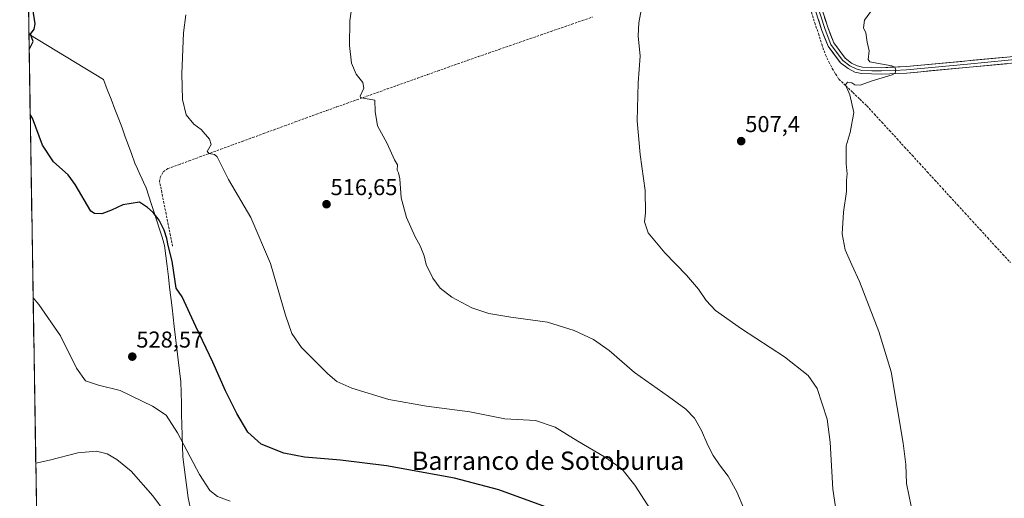
# Model space of a CAD drawing. Units: metres. Extents: x 610859 to 614309, y 4729321 to 4731690.
# Drawn here: x 610877 to 611306, y 4730059 to 4730268 of the extents above; entities that cross this region are included whole.
import ezdxf
from ezdxf.enums import TextEntityAlignment as Align

# ---------------------------------------------------------------- set-up
doc = ezdxf.new("R2010")
doc.units = ezdxf.units.M
doc.header["$MEASUREMENT"] = 0
doc.linetypes.add('TRAZOSX2', pattern=[1.5, 1, -0.5])
for name, color, linetype, lineweight in [('Carátula', 7, 'Continuous', 5), ('Corriente artificial lineal', 5, 'TRAZOSX2', 13), ('Cultivos herbáceos CxS', 92, 'Continuous', 0), ('Curva de nivel maestra', 36, 'Continuous', 30), ('Curva de nivel normal', 36, 'Continuous', 0), ('Entidad de ámbito territorial', 19, 'Continuous', 0), ('Entidad de ámbito territorial CxS', 92, 'Continuous', 0), ('Layer 0', 7, 'Continuous', 0), ('Municipio', 9, 'Continuous', 13), ('Municipio CxS', 142, 'Continuous', 0), ('Punto de cota en terreno', 7, 'Continuous', 0), ('Rótulo de punto de cota en terreno', 19, 'Continuous', 0), ('Texto cartográfico', 19, 'Continuous', 0)]:
    doc.layers.add(name, color=color, linetype=linetype, lineweight=lineweight)
doc.styles.add('Arial', font='txt', dxfattribs={"height": 0.2})

# ---------------------------------------------------------------- blocks, each defined once
blk = doc.blocks.new('*U154')
at = {"layer": 'Cultivos herbáceos CxS', "color": 92, "linetype": 'Continuous', "lineweight": 0}
blk.add_polyline3d([(611724.04, 4729334.48, 486.72), (610896.49, 4729320.99, 499.87), (610896.49, 4729320.99, 499.87), (610894.81, 4729425.67, 496.95), (610899.34, 4729422.21, 496.84), (610918.93, 4729408.16, 496.38), (610932.39, 4729395.34, 496.38), (610933, 4729411.91, 496.5), (610911.89, 4729430.68, 498.53), (610894.47, 4729446.85, 498.56), (610892.33, 4729579.95, 524.01), (610935.08, 4729572.86, 526.78), (610940.5, 4729571.75, 527.28), (610906.5, 4729601.83, 533.25), (610891.91, 4729606.71, 533.27), (610877.39, 4730511.09, 541.55)], dxfattribs=at)
blk = doc.blocks.new('*U173')
at = {"layer": 'Curva de nivel normal', "color": 36, "linetype": 'Continuous', "lineweight": 0}
blk.add_polyline3d([(610884.4, 4730074.29, 535), (610890.43, 4730075.67, 535), (610902.77, 4730078.88, 535), (610910.79, 4730079.52, 535), (610915.44, 4730078.39, 535), (610919.76, 4730075.98, 535), (610926.02, 4730070.81, 535), (610935.4, 4730060.06, 535), (610946.23, 4730045.54, 535)], dxfattribs=at)
blk = doc.blocks.new('*U175')
at = {"layer": 'Curva de nivel normal', "color": 36, "linetype": 'Continuous', "lineweight": 0}
blk.add_polyline3d([(610883.244844, 4730146.432278, 530), (610885.77, 4730143.49, 530), (610895.14, 4730129.88, 530), (610902.16, 4730115.8, 530), (610906.02, 4730110.18, 530), (610911.76, 4730108.4, 530), (610921.16, 4730105.99, 530), (610935.33, 4730099.25, 530), (610941.28, 4730095.26, 530), (610946.22, 4730087.54, 530), (610955.76, 4730069.4, 530), (610960.19, 4730062.5, 530), (610963.52, 4730059.83, 530), (610969.17, 4730057.81, 530)], dxfattribs=at)
blk = doc.blocks.new('*U176')
at = {"layer": 'Curva de nivel normal', "color": 36, "linetype": 'Continuous', "lineweight": 0}
blk.add_polyline3d([(611148.31, 4730272.54, 510), (611147.13, 4730266.42, 510), (611146.91, 4730260.75, 510), (611147.72, 4730251.75, 510), (611146.83, 4730240.2, 510), (611146.46, 4730223.57, 510), (611147.73, 4730208.87, 510), (611149.89, 4730193.2, 510), (611150.08, 4730183.56, 510), (611149.68, 4730179.54, 510), (611151.32, 4730174.82, 510), (611158.46, 4730165.99, 510), (611167.98, 4730156.36, 510), (611173.24, 4730150.17, 510), (611176.53, 4730145.24, 510), (611180.66, 4730140.98, 510), (611191.88, 4730132.86, 510), (611210.71, 4730120.68, 510), (611220.93, 4730112.57, 510), (611224.88, 4730106.86, 510), (611229.27, 4730093.54, 510), (611230.51, 4730083.48, 510), (611231.72, 4730063.06, 510), (611233.25, 4730052.36, 510)], dxfattribs=at)
blk = doc.blocks.new('*U179')
at = {"layer": 'Curva de nivel maestra', "color": 36, "linetype": 'Continuous', "lineweight": 30}
for points in [[(610881.51, 4730254.78, 525), (610883.32, 4730258.24, 525), (610882.16, 4730261.42, 525), (610883.7, 4730263.58, 525), (610884.09, 4730265.96, 525), (610883.07, 4730272.39, 525)], [(611108.09, 4730054.72, 525), (611086.12, 4730062.75, 525), (611066.89, 4730067.85, 525), (611037.24, 4730073.2, 525), (611017.22, 4730075.71, 525), (611001.46, 4730076.91, 525), (610992.44, 4730078.7, 525), (610982.68, 4730082.61, 525), (610976.86, 4730087.88, 525), (610972.04, 4730095.96, 525), (610967.14, 4730105.91, 525), (610961.58, 4730118.43, 525), (610954.13, 4730134, 525), (610948.26, 4730146.85, 525), (610945.54, 4730150.62, 525), (610943.83, 4730162.38, 525), (610942.08, 4730169.22, 525), (610941.5, 4730172.26, 525), (610940.35, 4730175.93, 525), (610938.16, 4730180.35, 525), (610935.51, 4730183.72, 525), (610933.1, 4730185.82, 525), (610929.6, 4730188.14, 525), (610922.32, 4730186.96, 525), (610917.43, 4730184.61, 525), (610913.23, 4730183.13, 525), (610910.01, 4730183.2, 525), (610908.4, 4730184.26, 525), (610901.55, 4730195.85, 525), (610898.5, 4730200.07, 525), (610892.06, 4730205.69, 525), (610887.37, 4730213.02, 525), (610883.03, 4730224.74, 525), (610881.96, 4730226.42, 525)]]:
    blk.add_polyline3d(points, dxfattribs=at)
blk = doc.blocks.new('5PATER')
at = {"layer": 'Carátula', "linetype": 'Continuous', "lineweight": 5}
h = blk.add_hatch(color=250, dxfattribs=at)
edge = h.paths.add_edge_path()
edge.add_ellipse((0, 0.01), major_axis=(-1.33, -1.34), ratio=0.999422, start_angle=0, end_angle=360)

msp = doc.modelspace()

# ---------------------------------------------------------------- linework, layer by layer
at = {"layer": 'Corriente artificial lineal', "color": 5, "linetype": 'TRAZOSX2', "lineweight": 13}
for points in [[(611222.36, 4730270.93, 505.97), (611223.89, 4730266.3, 506.07), (611225.42, 4730261.66, 505.81), (611226.94, 4730257.02, 505.65), (611228.47, 4730252.38, 505.79), (611229.97, 4730249.38, 505.55), (611231.47, 4730246.37, 505.5), (611232.91, 4730244.08, 505.68), (611234.35, 4730241.78, 505.51), (611237.39, 4730238.88, 505), (611240.44, 4730235.98, 504.72), (611243.48, 4730233.08, 504.43), (611246.52, 4730230.18, 504.28), (611249.81, 4730226.58, 504.18), (611253.1, 4730222.98, 503.88), (611256.4, 4730219.38, 503.34), (611259.69, 4730215.79, 503.49), (611262.98, 4730212.19, 503.29), (611266.27, 4730208.59, 502.68), (611269.57, 4730204.99, 502.78), (611272.86, 4730201.39, 502.6), (611276.15, 4730197.79, 502.05), (611279.44, 4730194.19, 502.08), (611282.74, 4730190.59, 501.96), (611286.03, 4730187, 501.72), (611289.32, 4730183.4, 501.66), (611292.61, 4730179.8, 501.43), (611295.91, 4730176.2, 501.16), (611299.2, 4730172.6, 501), (611302.49, 4730169, 500.55), (611305.78, 4730165.4, 500.29), (611309.08, 4730161.81, 500.18)], [(610944.01, 4730168.96, 524.5), (610943.07, 4730173.64, 524.45), (610942.13, 4730178.31, 524.18), (610941.2, 4730182.99, 523.26), (610940.26, 4730187.66, 522.91), (610939.32, 4730192.34, 522.45), (610938.38, 4730197.01, 521.83), (610938.59, 4730198.88, 521.62), (610939.96, 4730201.35, 521.42), (610942, 4730202.79, 521.21), (610946.62, 4730204.48, 521.15), (610951.24, 4730206.18, 520.86), (610955.86, 4730207.87, 520.19), (610960.48, 4730209.57, 519.99), (610965.1, 4730211.26, 519.55), (610969.72, 4730212.96, 518.98), (610974.35, 4730214.65, 518.78), (610978.97, 4730216.34, 518.48), (610983.59, 4730218.04, 518.03), (610988.21, 4730219.73, 517.82), (610992.83, 4730221.43, 517.52), (610997.45, 4730223.12, 516.95), (611002.07, 4730224.82, 516.9), (611006.69, 4730226.51, 516.47), (611011.09, 4730228.08, 515.87), (611015.49, 4730229.65, 515.93), (611019.89, 4730231.22, 515.56), (611024.3, 4730232.79, 514.99), (611028.7, 4730234.36, 514.86), (611033.1, 4730235.93, 514.7), (611037.5, 4730237.5, 514.09), (611041.9, 4730239.06, 513.8), (611046.3, 4730240.63, 513.93), (611050.7, 4730242.2, 513.65), (611055.1, 4730243.77, 513.31), (611059.51, 4730245.34, 513.33), (611063.91, 4730246.91, 513.09), (611068.31, 4730248.48, 512.71), (611072.71, 4730250.05, 512.72), (611077.24, 4730251.62, 512.55), (611081.76, 4730253.19, 512.1), (611086.29, 4730254.76, 512.08), (611090.82, 4730256.33, 511.96), (611095.34, 4730257.9, 511.6), (611099.87, 4730259.47, 511.51), (611104.4, 4730261.04, 511.38), (611108.92, 4730262.61, 511.04), (611113.45, 4730264.18, 510.86), (611117.98, 4730265.75, 510.91), (611122.5, 4730267.32, 510.65), (611127.03, 4730268.89, 510.36)]]:
    msp.add_polyline3d(points, dxfattribs=at)
at = {"layer": 'Cultivos herbáceos CxS', "color": 92, "linetype": 'Continuous', "lineweight": 0}
msp.add_polyline3d([(610877.39, 4730511.09, 541.55), (610891.91, 4729606.71, 533.27)], dxfattribs=at)
at = {"layer": 'Curva de nivel normal', "color": 36, "linetype": 'Continuous', "lineweight": 0}
for points in [[(611196.01, 4730047.31, 515), (611189.89, 4730061.85, 515), (611186.15, 4730068.7, 515), (611182.27, 4730073.57, 515), (611179.51, 4730077.72, 515), (611177.23, 4730082.2, 515), (611174.55, 4730088.62, 515), (611171.42, 4730094, 515), (611167.65, 4730097.94, 515), (611160.17, 4730103.37, 515), (611145.28, 4730113.92, 515), (611134.33, 4730123.41, 515), (611127.44, 4730128.33, 515), (611118.99, 4730132.22, 515), (611107.33, 4730135.84, 515), (611091.35, 4730137.95, 515), (611081.77, 4730139.57, 515), (611074.48, 4730142.08, 515), (611065.69, 4730146.67, 515), (611060.62, 4730150.71, 515), (611057.36, 4730155.03, 515), (611054.56, 4730160.94, 515), (611053.58, 4730164.72, 515), (611051.96, 4730169.16, 515), (611049.78, 4730173.08, 515), (611045.92, 4730181.42, 515), (611043.69, 4730190.08, 515), (611043, 4730198.29, 515), (611042.53, 4730200.92, 515), (611041.82, 4730202.13, 515), (611042.05, 4730204.36, 515), (611040.77, 4730206.66, 515), (611037.57, 4730213.68, 515), (611033.35, 4730221.42, 515), (611032.35, 4730227.75, 515), (611032.21, 4730232.64, 515), (611027.98, 4730233.32, 515), (611025.93, 4730233.73, 515), (611025.71, 4730234.4, 515), (611027.38, 4730237.81, 515), (611026.96, 4730240.27, 515), (611023.96, 4730243.94, 515), (611022.03, 4730248.78, 515), (611021.04, 4730256.5, 515), (611021.2, 4730267.24, 515), (611022.5, 4730276.22, 515)], [(610949.85, 4730269.87, 520), (610948.79, 4730262.05, 520), (610948.03, 4730244.09, 520), (610948.28, 4730232.87, 520), (610949.88, 4730226.2, 520), (610953.22, 4730222.21, 520), (610956.47, 4730219.79, 520), (610960.04, 4730215.69, 520), (610960.79, 4730213.29, 520), (610959.07, 4730210.31, 520), (610959.96, 4730209.33, 520), (610962.23, 4730208.99, 520), (610963.5, 4730207.88, 520), (610968.31, 4730198.04, 520), (610978.08, 4730181.54, 520), (610986.67, 4730161.43, 520), (610993.21, 4730138.85, 520), (610995.98, 4730130.95, 520), (611000.18, 4730124.82, 520), (611005.68, 4730119.32, 520), (611011.65, 4730113.3, 520), (611015.62, 4730109.93, 520), (611022.08, 4730107.06, 520), (611038.31, 4730102.17, 520), (611054.65, 4730099.18, 520), (611073.59, 4730096.79, 520), (611088.76, 4730093.69, 520), (611102.11, 4730092.89, 520), (611110.79, 4730090.05, 520), (611120.56, 4730084, 520), (611132.26, 4730077.1, 520), (611139.74, 4730071.84, 520), (611145.51, 4730064.81, 520), (611152.34, 4730054.16, 520)], [(611249.4, 4730272.96, 505), (611245.55, 4730267.53, 505), (611245.1, 4730264.11, 505), (611246.12, 4730262, 505), (611246.74, 4730257.99, 505), (611247.57, 4730254.13, 505), (611247.13, 4730250.42, 505), (611247.82, 4730249.36, 505), (611249.35, 4730249.04, 505), (611257.38, 4730247.66, 505), (611258.71, 4730247.06, 505), (611259.23, 4730245.75, 505), (611258.87, 4730244.38, 505), (611257.57, 4730243.62, 505), (611248.83, 4730241.1, 505), (611243.62, 4730239.23, 505), (611241.31, 4730239.35, 505), (611239.94, 4730240.24, 505), (611238.09, 4730240.43, 505), (611237.26, 4730239.29, 505), (611239.18, 4730234.91, 505), (611240.84, 4730227.32, 505), (611239.25, 4730218.55, 505), (611237.57, 4730212.7, 505), (611237.53, 4730204.87, 505), (611237.93, 4730200.56, 505), (611237.68, 4730197.54, 505), (611237.68, 4730192.75, 505), (611236.33, 4730183.74, 505), (611235.73, 4730174.37, 505), (611237.11, 4730167.4, 505), (611239.98, 4730160.8, 505), (611243.36, 4730153.62, 505), (611251.75, 4730131.83, 505), (611257.12, 4730114.21, 505), (611262.4, 4730083.04, 505), (611263.5, 4730073.78, 505), (611263.85, 4730065.44, 505), (611265.84, 4730055.55, 505)]]:
    msp.add_polyline3d(points, dxfattribs=at)
at = {"layer": 'Entidad de ámbito territorial', "color": 19, "linetype": 'Continuous', "lineweight": 0}
msp.add_polyline3d([(610881.4, 4730261.35, 525.01), (610885.46, 4730258.88, 524.64), (610889.51, 4730256.42, 524.41), (610893.57, 4730253.96, 524.13), (610897.63, 4730251.49, 523.79), (610901.68, 4730249.03, 523.85), (610905.74, 4730246.57, 523.4), (610909.79, 4730244.1, 523.23), (610913.85, 4730241.64, 522.97), (610915.54, 4730237.33, 523.2), (610917.22, 4730233.02, 523.28), (610918.91, 4730228.71, 522.84), (610920.59, 4730224.4, 522.84), (610921.99, 4730220.55, 523.05), (610923.39, 4730216.69, 522.78), (610924.79, 4730212.84, 522.44), (610926.19, 4730208.98, 523.01), (610927.59, 4730205.13, 522.95), (610928.67, 4730202.74, 522.52), (610929.76, 4730200.36, 521.98), (610930.77, 4730198.14, 521.87), (610931.33, 4730196.92, 522.1), (610932.5, 4730194.36, 522.6), (610933.65, 4730190.77, 523.53), (610934.8, 4730187.19, 524.21), (610935.95, 4730183.6, 524.74), (610937.1, 4730180.01, 525.04), (610938.25, 4730176.42, 525.09), (610939.41, 4730172.84, 525.09), (610940.56, 4730169.25, 525.19), (610941.1, 4730164.72, 525.54), (610941.64, 4730160.19, 525.75), (610942.18, 4730155.65, 525.78), (610942.72, 4730151.12, 525.97), (610943.26, 4730146.59, 526.1), (610943.8, 4730142.06, 526.1), (610944.28, 4730138.04, 526.27), (610944.75, 4730134.01, 526.2), (610945.32, 4730129.17, 526.34), (610945.89, 4730124.32, 526.69), (610946.46, 4730119.48, 526.78), (610947.03, 4730114.63, 527), (610947.6, 4730109.79, 527.4), (610947.72, 4730105.12, 527.81), (610947.85, 4730100.46, 528.28), (610947.97, 4730095.79, 528.75), (610948.1, 4730091.12, 529.16), (610948.22, 4730086.45, 529.59), (610948.35, 4730081.79, 530.07), (610948.47, 4730077.12, 530.51), (610949.04, 4730072.64, 530.84), (610949.62, 4730068.16, 531.27), (610950.19, 4730063.69, 531.58), (610950.76, 4730059.21, 532.08), (610951.72, 4730055.15, 532.44)], dxfattribs=at)
msp.add_polyline3d([(610881.4, 4730261.35, 525.01), (610885.46, 4730258.88, 524.64), (610889.51, 4730256.42, 524.41), (610893.57, 4730253.96, 524.13), (610897.63, 4730251.49, 523.79), (610901.68, 4730249.03, 523.85), (610905.74, 4730246.57, 523.4), (610909.79, 4730244.1, 523.23), (610913.85, 4730241.64, 522.97), (610915.54, 4730237.33, 523.2), (610917.22, 4730233.02, 523.28), (610918.91, 4730228.71, 522.84), (610920.59, 4730224.4, 522.84), (610921.99, 4730220.55, 523.05), (610923.39, 4730216.69, 522.78), (610924.79, 4730212.84, 522.44), (610926.19, 4730208.98, 523.01), (610927.59, 4730205.13, 522.95), (610928.67, 4730202.74, 522.52), (610929.76, 4730200.36, 521.98), (610930.77, 4730198.14, 521.87), (610931.33, 4730196.92, 522.1), (610932.5, 4730194.36, 522.6), (610933.65, 4730190.77, 523.53), (610934.8, 4730187.19, 524.21), (610935.95, 4730183.6, 524.74), (610937.1, 4730180.01, 525.04), (610938.25, 4730176.42, 525.09), (610939.41, 4730172.84, 525.09), (610940.56, 4730169.25, 525.19), (610941.1, 4730164.72, 525.54), (610941.64, 4730160.19, 525.75), (610942.18, 4730155.65, 525.78), (610942.72, 4730151.12, 525.97), (610943.26, 4730146.59, 526.1), (610943.8, 4730142.06, 526.1), (610944.28, 4730138.04, 526.27), (610944.75, 4730134.01, 526.2), (610945.32, 4730129.17, 526.34), (610945.89, 4730124.32, 526.69), (610946.46, 4730119.48, 526.78), (610947.03, 4730114.63, 527), (610947.6, 4730109.79, 527.4), (610947.72, 4730105.12, 527.81), (610947.85, 4730100.46, 528.28), (610947.97, 4730095.79, 528.75), (610948.1, 4730091.12, 529.16), (610948.22, 4730086.45, 529.59), (610948.35, 4730081.79, 530.07), (610948.47, 4730077.12, 530.51), (610949.04, 4730072.64, 530.84), (610949.62, 4730068.16, 531.27), (610950.19, 4730063.69, 531.58), (610950.76, 4730059.21, 532.08), (610951.72, 4730055.15, 532.44)], dxfattribs=at)
at = {"layer": 'Entidad de ámbito territorial CxS', "color": 92, "linetype": 'Continuous', "lineweight": 0}
for points in [[(610951.72, 4730055.15, 532.44), (610950.76, 4730059.21, 532.08), (610950.19, 4730063.69, 531.58), (610949.62, 4730068.16, 531.27), (610949.04, 4730072.64, 530.84), (610948.47, 4730077.12, 530.51), (610948.35, 4730081.79, 530.07), (610948.22, 4730086.45, 529.59), (610948.1, 4730091.12, 529.16), (610947.97, 4730095.79, 528.75), (610947.85, 4730100.46, 528.28), (610947.72, 4730105.12, 527.81), (610947.6, 4730109.79, 527.4), (610947.03, 4730114.63, 527), (610946.46, 4730119.48, 526.78), (610945.89, 4730124.32, 526.69), (610945.32, 4730129.17, 526.34), (610944.75, 4730134.01, 526.2), (610944.28, 4730138.04, 526.27), (610943.8, 4730142.06, 526.1), (610943.26, 4730146.59, 526.1), (610942.72, 4730151.12, 525.97), (610942.18, 4730155.65, 525.78), (610941.64, 4730160.19, 525.75), (610941.1, 4730164.72, 525.54), (610940.56, 4730169.25, 525.19), (610939.41, 4730172.84, 525.09), (610938.25, 4730176.42, 525.09), (610937.1, 4730180.01, 525.04), (610935.95, 4730183.6, 524.74), (610934.8, 4730187.19, 524.21), (610933.65, 4730190.77, 523.53), (610932.5, 4730194.36, 522.6), (610931.33, 4730196.92, 522.1), (610930.77, 4730198.14, 521.87), (610929.76, 4730200.36, 521.98), (610928.67, 4730202.74, 522.52), (610927.59, 4730205.13, 522.95), (610926.19, 4730208.98, 523.01), (610924.79, 4730212.84, 522.44), (610923.39, 4730216.69, 522.78), (610921.99, 4730220.55, 523.05), (610920.59, 4730224.4, 522.84), (610918.91, 4730228.71, 522.84), (610917.22, 4730233.02, 523.28), (610915.54, 4730237.33, 523.2), (610913.85, 4730241.64, 522.97), (610909.79, 4730244.1, 523.23), (610905.74, 4730246.57, 523.4), (610901.68, 4730249.03, 523.85), (610897.63, 4730251.49, 523.79), (610893.57, 4730253.96, 524.13), (610889.51, 4730256.42, 524.41), (610885.46, 4730258.88, 524.64), (610881.4, 4730261.35, 525.01), (610881.32, 4730266.3, 525.1), (610881.24, 4730271.26, 525.13)], [(610884.67, 4730057.35, 539.08), (610884.59, 4730062.33, 537.83), (610884.51, 4730067.3, 536.53), (610884.43, 4730072.28, 535.26), (610884.35, 4730077.26, 534.12), (610884.28, 4730082.23, 533.28), (610884.2, 4730087.21, 532.72), (610884.12, 4730092.18, 532.42), (610884.04, 4730097.16, 532.32), (610883.96, 4730102.13, 532.31), (610883.88, 4730107.11, 532.24), (610883.8, 4730112.08, 532.18), (610883.72, 4730117.06, 532.12), (610883.64, 4730122.03, 531.98), (610883.56, 4730127.01, 531.66), (610883.48, 4730131.98, 531.27), (610883.4, 4730136.96, 530.82), (610883.32, 4730141.94, 530.36), (610883.24, 4730146.91, 529.87), (610883.16, 4730151.89, 529.45), (610883.08, 4730156.86, 529.04), (610883, 4730161.84, 528.08), (610882.92, 4730166.81, 527.95), (610882.84, 4730171.79, 527.83), (610882.76, 4730176.76, 527.52), (610882.68, 4730181.74, 527.27), (610882.6, 4730186.71, 526.96), (610882.52, 4730191.69, 526.58), (610882.44, 4730196.67, 526.25), (610882.36, 4730201.64, 525.86), (610882.28, 4730206.62, 525.54), (610882.2, 4730211.59, 525.35), (610882.12, 4730216.57, 525.24), (610882.04, 4730221.54, 525.14), (610881.96, 4730226.52, 524.97), (610881.88, 4730231.49, 524.79), (610881.8, 4730236.47, 524.63), (610881.72, 4730241.44, 524.52), (610881.64, 4730246.42, 524.62), (610881.56, 4730251.39, 524.8), (610881.48, 4730256.37, 524.96), (610881.4, 4730261.35, 525.01), (610885.46, 4730258.88, 524.64), (610889.51, 4730256.42, 524.41), (610893.57, 4730253.96, 524.13), (610897.63, 4730251.49, 523.79), (610901.68, 4730249.03, 523.85), (610905.74, 4730246.57, 523.4), (610909.79, 4730244.1, 523.23), (610913.85, 4730241.64, 522.97), (610915.54, 4730237.33, 523.2), (610917.22, 4730233.02, 523.28), (610918.91, 4730228.71, 522.84), (610920.59, 4730224.4, 522.84), (610921.99, 4730220.55, 523.05), (610923.39, 4730216.69, 522.78), (610924.79, 4730212.84, 522.44), (610926.19, 4730208.98, 523.01), (610927.59, 4730205.13, 522.95), (610928.67, 4730202.74, 522.52), (610929.76, 4730200.36, 521.98), (610930.77, 4730198.14, 521.87), (610931.33, 4730196.92, 522.1), (610932.5, 4730194.36, 522.6), (610933.65, 4730190.77, 523.53), (610934.8, 4730187.19, 524.21), (610935.95, 4730183.6, 524.74), (610937.1, 4730180.01, 525.04), (610938.25, 4730176.42, 525.09), (610939.41, 4730172.84, 525.09), (610940.56, 4730169.25, 525.19), (610941.1, 4730164.72, 525.54), (610941.64, 4730160.19, 525.75), (610942.18, 4730155.65, 525.78), (610942.72, 4730151.12, 525.97), (610943.26, 4730146.59, 526.1), (610943.8, 4730142.06, 526.1), (610944.28, 4730138.04, 526.27), (610944.75, 4730134.01, 526.2), (610945.32, 4730129.17, 526.34), (610945.89, 4730124.32, 526.69), (610946.46, 4730119.48, 526.78), (610947.03, 4730114.63, 527), (610947.6, 4730109.79, 527.4), (610947.72, 4730105.12, 527.81), (610947.85, 4730100.46, 528.28), (610947.97, 4730095.79, 528.75), (610948.1, 4730091.12, 529.16), (610948.22, 4730086.45, 529.59), (610948.35, 4730081.79, 530.07), (610948.47, 4730077.12, 530.51), (610949.04, 4730072.64, 530.84), (610949.62, 4730068.16, 531.27), (610950.19, 4730063.69, 531.58), (610950.76, 4730059.21, 532.08), (610951.72, 4730055.15, 532.44)]]:
    msp.add_polyline3d(points, dxfattribs=at)
at = {"layer": 'Layer 0', "linetype": 'Continuous', "lineweight": 0}
for points in [[(611487.6, 4730250.79), (611485.46, 4730260.74), (611483, 4730262.82), (611479.98, 4730264.14), (611476.07, 4730264.44), (611455.78, 4730262.96), (611381.4, 4730255.78), (611317.06, 4730249.45), (611263.98, 4730244.44), (611252.93, 4730243.92), (611244.19, 4730244.2), (611241.34, 4730244.9), (611238.35, 4730246.39), (611235.06, 4730248.88), (611229.63, 4730256.2), (611226.97, 4730263.03), (611211.69, 4730310.56)], [(611214.4, 4730311.44), (611229.66, 4730263.99), (611232.15, 4730257.59), (611237.1, 4730250.91), (611239.86, 4730248.82), (611242.33, 4730247.59), (611244.58, 4730247.04), (611252.91, 4730246.78), (611263.78, 4730247.28), (611316.79, 4730252.29), (611381.13, 4730258.61), (611455.54, 4730265.8), (611480.55, 4730267.63), (611488.92, 4730271.96)], [(611220.68, 4730287.28), (611228.32, 4730263.51), (611230.89, 4730256.9), (611233.37, 4730253.56), (611236.08, 4730249.9), (611239.11, 4730247.61), (611241.84, 4730246.25), (611244.39, 4730245.62), (611248.76, 4730245.48), (611252.92, 4730245.35), (611258.45, 4730245.61), (611263.88, 4730245.86), (611290.42, 4730248.37), (611316.93, 4730250.87), (611349.1, 4730254.04), (611381.27, 4730257.2), (611418.46, 4730260.79), (611455.66, 4730264.38), (611465.81, 4730265.12), (611478.31, 4730266.04), (611480.27, 4730265.89), (611488.21, 4730266.31)]]:
    msp.add_lwpolyline(points, dxfattribs=at)
for points in [[(611307.41, 4730248.54, 503.5), (611302.58, 4730248.08, 503.69), (611297.76, 4730247.63, 503.81), (611292.93, 4730247.17, 503.9), (611288.11, 4730246.72, 504.01), (611283.28, 4730246.26, 504.12), (611278.46, 4730245.81, 504.22), (611273.63, 4730245.35, 504.41), (611268.81, 4730244.9, 504.6), (611263.98, 4730244.44, 504.76), (611260.3, 4730244.27, 504.87), (611256.61, 4730244.09, 504.94), (611252.93, 4730243.92, 505.05), (611248.56, 4730244.06, 505.24), (611244.19, 4730244.2, 505.48), (611241.34, 4730244.9, 505.61), (611238.35, 4730246.39, 505.59), (611235.06, 4730248.88, 505.6), (611232.35, 4730252.54, 505.8), (611229.63, 4730256.2, 505.83), (611228.3, 4730259.62, 505.71), (611226.97, 4730263.03, 505.76), (611225.44, 4730267.78, 506.25)], [(611228.13, 4730268.74, 506.17), (611229.66, 4730263.99, 505.77), (611230.91, 4730260.79, 505.81), (611232.15, 4730257.59, 505.86), (611234.63, 4730254.25, 505.69), (611237.1, 4730250.91, 505.61), (611239.86, 4730248.82, 505.52), (611242.33, 4730247.59, 505.41), (611244.58, 4730247.04, 505.27), (611248.75, 4730246.91, 505.07), (611252.91, 4730246.78, 504.94), (611256.53, 4730246.95, 504.84), (611260.16, 4730247.11, 504.79), (611263.78, 4730247.28, 504.69), (611268.6, 4730247.74, 504.53), (611273.42, 4730248.19, 504.41), (611278.24, 4730248.65, 504.31), (611283.06, 4730249.1, 504.18), (611287.88, 4730249.56, 504), (611292.69, 4730250.01, 503.81), (611297.51, 4730250.47, 503.66), (611302.33, 4730250.92, 503.53), (611307.15, 4730251.38, 503.36)]]:
    msp.add_polyline3d(points, dxfattribs=at)
at = {"layer": 'Municipio', "color": 9, "linetype": 'Continuous', "lineweight": 13}
msp.add_polyline3d([(610881.4, 4730261.35, 525.01), (610885.46, 4730258.88, 524.64), (610889.51, 4730256.42, 524.41), (610893.57, 4730253.96, 524.13), (610897.63, 4730251.49, 523.79), (610901.68, 4730249.03, 523.85), (610905.74, 4730246.57, 523.4), (610909.79, 4730244.1, 523.23), (610913.85, 4730241.64, 522.97), (610915.54, 4730237.33, 523.2), (610917.22, 4730233.02, 523.28), (610918.91, 4730228.71, 522.84), (610920.59, 4730224.4, 522.84), (610921.99, 4730220.55, 523.05), (610923.39, 4730216.69, 522.78), (610924.79, 4730212.84, 522.44), (610926.19, 4730208.98, 523.01), (610927.59, 4730205.13, 522.95), (610928.67, 4730202.74, 522.52), (610929.76, 4730200.36, 521.98), (610930.77, 4730198.14, 521.87), (610931.33, 4730196.92, 522.1), (610932.5, 4730194.36, 522.6), (610933.65, 4730190.77, 523.53), (610934.8, 4730187.19, 524.21), (610935.95, 4730183.6, 524.74), (610937.1, 4730180.01, 525.04), (610938.25, 4730176.42, 525.09), (610939.41, 4730172.84, 525.09), (610940.56, 4730169.25, 525.19), (610941.1, 4730164.72, 525.54), (610941.64, 4730160.19, 525.75), (610942.18, 4730155.65, 525.78), (610942.72, 4730151.12, 525.97), (610943.26, 4730146.59, 526.1), (610943.8, 4730142.06, 526.1), (610944.28, 4730138.04, 526.27), (610944.75, 4730134.01, 526.2), (610945.32, 4730129.17, 526.34), (610945.89, 4730124.32, 526.69), (610946.46, 4730119.48, 526.78), (610947.03, 4730114.63, 527), (610947.6, 4730109.79, 527.4), (610947.72, 4730105.12, 527.81), (610947.85, 4730100.46, 528.28), (610947.97, 4730095.79, 528.75), (610948.1, 4730091.12, 529.16), (610948.22, 4730086.45, 529.59), (610948.35, 4730081.79, 530.07), (610948.47, 4730077.12, 530.51), (610949.04, 4730072.64, 530.84), (610949.62, 4730068.16, 531.27), (610950.19, 4730063.69, 531.58), (610950.76, 4730059.21, 532.08), (610951.72, 4730055.15, 532.44)], dxfattribs=at)
msp.add_polyline3d([(610881.4, 4730261.35, 525.01), (610885.46, 4730258.88, 524.64), (610889.51, 4730256.42, 524.41), (610893.57, 4730253.96, 524.13), (610897.63, 4730251.49, 523.79), (610901.68, 4730249.03, 523.85), (610905.74, 4730246.57, 523.4), (610909.79, 4730244.1, 523.23), (610913.85, 4730241.64, 522.97), (610915.54, 4730237.33, 523.2), (610917.22, 4730233.02, 523.28), (610918.91, 4730228.71, 522.84), (610920.59, 4730224.4, 522.84), (610921.99, 4730220.55, 523.05), (610923.39, 4730216.69, 522.78), (610924.79, 4730212.84, 522.44), (610926.19, 4730208.98, 523.01), (610927.59, 4730205.13, 522.95), (610928.67, 4730202.74, 522.52), (610929.76, 4730200.36, 521.98), (610930.77, 4730198.14, 521.87), (610931.33, 4730196.92, 522.1), (610932.5, 4730194.36, 522.6), (610933.65, 4730190.77, 523.53), (610934.8, 4730187.19, 524.21), (610935.95, 4730183.6, 524.74), (610937.1, 4730180.01, 525.04), (610938.25, 4730176.42, 525.09), (610939.41, 4730172.84, 525.09), (610940.56, 4730169.25, 525.19), (610941.1, 4730164.72, 525.54), (610941.64, 4730160.19, 525.75), (610942.18, 4730155.65, 525.78), (610942.72, 4730151.12, 525.97), (610943.26, 4730146.59, 526.1), (610943.8, 4730142.06, 526.1), (610944.28, 4730138.04, 526.27), (610944.75, 4730134.01, 526.2), (610945.32, 4730129.17, 526.34), (610945.89, 4730124.32, 526.69), (610946.46, 4730119.48, 526.78), (610947.03, 4730114.63, 527), (610947.6, 4730109.79, 527.4), (610947.72, 4730105.12, 527.81), (610947.85, 4730100.46, 528.28), (610947.97, 4730095.79, 528.75), (610948.1, 4730091.12, 529.16), (610948.22, 4730086.45, 529.59), (610948.35, 4730081.79, 530.07), (610948.47, 4730077.12, 530.51), (610949.04, 4730072.64, 530.84), (610949.62, 4730068.16, 531.27), (610950.19, 4730063.69, 531.58), (610950.76, 4730059.21, 532.08), (610951.72, 4730055.15, 532.44)], dxfattribs=at)
at = {"layer": 'Municipio CxS', "color": 142, "linetype": 'Continuous', "lineweight": 0}
for points in [[(610951.72, 4730055.15, 532.44), (610950.76, 4730059.21, 532.08), (610950.19, 4730063.69, 531.58), (610949.62, 4730068.16, 531.27), (610949.04, 4730072.64, 530.84), (610948.47, 4730077.12, 530.51), (610948.35, 4730081.79, 530.07), (610948.22, 4730086.45, 529.59), (610948.1, 4730091.12, 529.16), (610947.97, 4730095.79, 528.75), (610947.85, 4730100.46, 528.28), (610947.72, 4730105.12, 527.81), (610947.6, 4730109.79, 527.4), (610947.03, 4730114.63, 527), (610946.46, 4730119.48, 526.78), (610945.89, 4730124.32, 526.69), (610945.32, 4730129.17, 526.34), (610944.75, 4730134.01, 526.2), (610944.28, 4730138.04, 526.27), (610943.8, 4730142.06, 526.1), (610943.26, 4730146.59, 526.1), (610942.72, 4730151.12, 525.97), (610942.18, 4730155.65, 525.78), (610941.64, 4730160.19, 525.75), (610941.1, 4730164.72, 525.54), (610940.56, 4730169.25, 525.19), (610939.41, 4730172.84, 525.09), (610938.25, 4730176.42, 525.09), (610937.1, 4730180.01, 525.04), (610935.95, 4730183.6, 524.74), (610934.8, 4730187.19, 524.21), (610933.65, 4730190.77, 523.53), (610932.5, 4730194.36, 522.6), (610931.33, 4730196.92, 522.1), (610930.77, 4730198.14, 521.87), (610929.76, 4730200.36, 521.98), (610928.67, 4730202.74, 522.52), (610927.59, 4730205.13, 522.95), (610926.19, 4730208.98, 523.01), (610924.79, 4730212.84, 522.44), (610923.39, 4730216.69, 522.78), (610921.99, 4730220.55, 523.05), (610920.59, 4730224.4, 522.84), (610918.91, 4730228.71, 522.84), (610917.22, 4730233.02, 523.28), (610915.54, 4730237.33, 523.2), (610913.85, 4730241.64, 522.97), (610909.79, 4730244.1, 523.23), (610905.74, 4730246.57, 523.4), (610901.68, 4730249.03, 523.85), (610897.63, 4730251.49, 523.79), (610893.57, 4730253.96, 524.13), (610889.51, 4730256.42, 524.41), (610885.46, 4730258.88, 524.64), (610881.4, 4730261.35, 525.01), (610881.32, 4730266.3, 525.1), (610881.24, 4730271.26, 525.13)], [(610884.67, 4730057.35, 539.08), (610884.59, 4730062.33, 537.83), (610884.51, 4730067.3, 536.53), (610884.43, 4730072.28, 535.26), (610884.35, 4730077.26, 534.12), (610884.28, 4730082.23, 533.28), (610884.2, 4730087.21, 532.72), (610884.12, 4730092.18, 532.42), (610884.04, 4730097.16, 532.32), (610883.96, 4730102.13, 532.31), (610883.88, 4730107.11, 532.24), (610883.8, 4730112.08, 532.18), (610883.72, 4730117.06, 532.12), (610883.64, 4730122.03, 531.98), (610883.56, 4730127.01, 531.66), (610883.48, 4730131.98, 531.27), (610883.4, 4730136.96, 530.82), (610883.32, 4730141.94, 530.36), (610883.24, 4730146.91, 529.87), (610883.16, 4730151.89, 529.45), (610883.08, 4730156.86, 529.04), (610883, 4730161.84, 528.08), (610882.92, 4730166.81, 527.95), (610882.84, 4730171.79, 527.83), (610882.76, 4730176.76, 527.52), (610882.68, 4730181.74, 527.27), (610882.6, 4730186.71, 526.96), (610882.52, 4730191.69, 526.58), (610882.44, 4730196.67, 526.25), (610882.36, 4730201.64, 525.86), (610882.28, 4730206.62, 525.54), (610882.2, 4730211.59, 525.35), (610882.12, 4730216.57, 525.24), (610882.04, 4730221.54, 525.14), (610881.96, 4730226.52, 524.97), (610881.88, 4730231.49, 524.79), (610881.8, 4730236.47, 524.63), (610881.72, 4730241.44, 524.52), (610881.64, 4730246.42, 524.62), (610881.56, 4730251.39, 524.8), (610881.48, 4730256.37, 524.96), (610881.4, 4730261.35, 525.01), (610885.46, 4730258.88, 524.64), (610889.51, 4730256.42, 524.41), (610893.57, 4730253.96, 524.13), (610897.63, 4730251.49, 523.79), (610901.68, 4730249.03, 523.85), (610905.74, 4730246.57, 523.4), (610909.79, 4730244.1, 523.23), (610913.85, 4730241.64, 522.97), (610915.54, 4730237.33, 523.2), (610917.22, 4730233.02, 523.28), (610918.91, 4730228.71, 522.84), (610920.59, 4730224.4, 522.84), (610921.99, 4730220.55, 523.05), (610923.39, 4730216.69, 522.78), (610924.79, 4730212.84, 522.44), (610926.19, 4730208.98, 523.01), (610927.59, 4730205.13, 522.95), (610928.67, 4730202.74, 522.52), (610929.76, 4730200.36, 521.98), (610930.77, 4730198.14, 521.87), (610931.33, 4730196.92, 522.1), (610932.5, 4730194.36, 522.6), (610933.65, 4730190.77, 523.53), (610934.8, 4730187.19, 524.21), (610935.95, 4730183.6, 524.74), (610937.1, 4730180.01, 525.04), (610938.25, 4730176.42, 525.09), (610939.41, 4730172.84, 525.09), (610940.56, 4730169.25, 525.19), (610941.1, 4730164.72, 525.54), (610941.64, 4730160.19, 525.75), (610942.18, 4730155.65, 525.78), (610942.72, 4730151.12, 525.97), (610943.26, 4730146.59, 526.1), (610943.8, 4730142.06, 526.1), (610944.28, 4730138.04, 526.27), (610944.75, 4730134.01, 526.2), (610945.32, 4730129.17, 526.34), (610945.89, 4730124.32, 526.69), (610946.46, 4730119.48, 526.78), (610947.03, 4730114.63, 527), (610947.6, 4730109.79, 527.4), (610947.72, 4730105.12, 527.81), (610947.85, 4730100.46, 528.28), (610947.97, 4730095.79, 528.75), (610948.1, 4730091.12, 529.16), (610948.22, 4730086.45, 529.59), (610948.35, 4730081.79, 530.07), (610948.47, 4730077.12, 530.51), (610949.04, 4730072.64, 530.84), (610949.62, 4730068.16, 531.27), (610950.19, 4730063.69, 531.58), (610950.76, 4730059.21, 532.08), (610951.72, 4730055.15, 532.44)]]:
    msp.add_polyline3d(points, dxfattribs=at)

# ---------------------------------------------------------------- block references
at = {"layer": 'Cultivos herbáceos CxS', "color": 92, "linetype": 'Continuous', "lineweight": 0}
msp.add_blockref('*U154', (0, 0), dxfattribs=at)
at = {"layer": 'Curva de nivel maestra', "color": 36, "linetype": 'Continuous', "lineweight": 30}
msp.add_blockref('*U179', (0, 0), dxfattribs=at)
at = {"layer": 'Curva de nivel normal', "color": 36, "linetype": 'Continuous', "lineweight": 0}
for name in ['*U176', '*U175', '*U173']:
    msp.add_blockref(name, (0, 0), dxfattribs=at)
at = {"layer": 'Punto de cota en terreno', "linetype": 'Continuous', "lineweight": 0}
for p in [(611191.79, 4730214.76, 507.4), (611011.09, 4730187.26, 516.65), (610926.46, 4730120.8, 528.57)]:
    msp.add_blockref('5PATER', p, dxfattribs=at)

# ---------------------------------------------------------------- texts
at = {"layer": 'Rótulo de punto de cota en terreno', "color": 19, "linetype": 'Continuous', "lineweight": 0, "style": 'Arial'}
for s, p in [('507,4', (611193.55, 4730216.52)), ('516,65', (611012.85, 4730189.02)), ('528,57', (610928.22, 4730122.56))]:
    msp.add_text(s, height=7, dxfattribs=at).set_placement(p, align=Align.BOTTOM_LEFT)
at = {"layer": 'Texto cartográfico', "color": 19, "linetype": 'Continuous', "lineweight": 0, "style": 'Arial'}
msp.add_text('Barranco de Sotoburua', height=8, dxfattribs=at).set_placement((611107.66, 4730075.42), align=Align.MIDDLE_CENTER)

doc.saveas('drawing.dxf')
